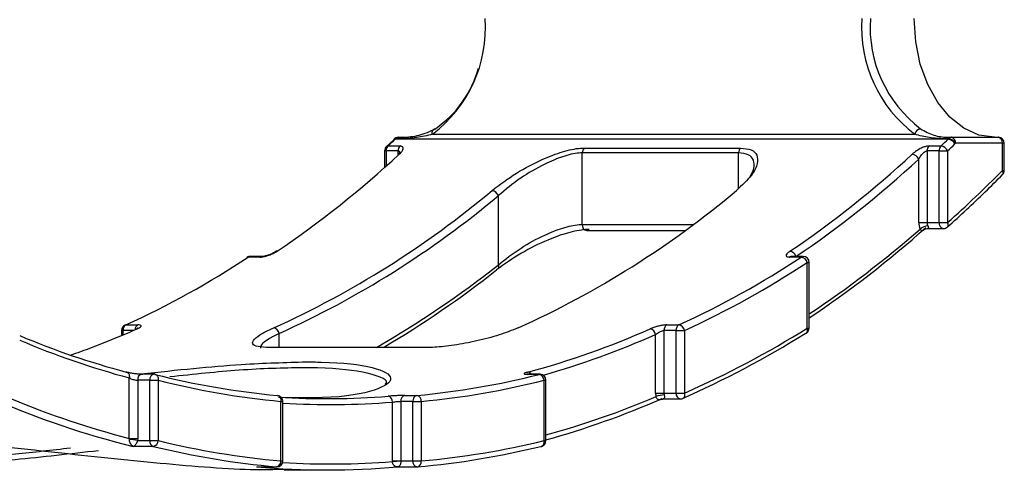
# Model space of a CAD drawing. Units: millimetres. Extents: x 174 to 427, y 160 to 326.
# Drawn here: x 180 to 186, y 189 to 193 of the extents above; entities that cross this region are included whole.
import ezdxf

# ---------------------------------------------------------------- set-up
doc = ezdxf.new("R2010")
doc.units = ezdxf.units.MM

msp = doc.modelspace()

# ---------------------------------------------------------------- linework, layer by layer
at = {"color": 7, "linetype": 'Continuous', "lineweight": 25}
for p, q in [((182.3023, 191.7252), (182.3293, 191.7252)), ((182.5317, 191.7458), (185.7785, 191.7458)), ((185.9988, 191.7252), (186.0258, 191.7252)), ((186.0258, 191.7252), (186.3417, 191.7252)), ((182.2703, 191.7094), (182.2216, 191.663)), ((182.2322, 191.6668), (182.3131, 191.6668)), ((182.272, 191.7112), (182.2703, 191.7094)), ((186.0044, 191.7132), (182.2809, 191.7132)), ((182.31, 191.7155), (182.2831, 191.7155)), ((185.8747, 191.6668), (185.9557, 191.6668)), ((186.0066, 191.7155), (185.9796, 191.7155)), ((186.3686, 191.6852), (186.0528, 191.6852)), ((186.3686, 191.5018), (186.3686, 191.6852)), ((186.3817, 191.5018), (186.3817, 191.6852)), ((182.209, 191.6339), (182.209, 191.5219)), ((182.3004, 191.6339), (182.2195, 191.6339)), ((184.5926, 191.62), (183.5403, 191.62)), ((183.5403, 191.138), (183.5403, 191.62)), ((183.5531, 191.6529), (184.6053, 191.6529)), ((185.8621, 191.6339), (185.8621, 191.1511)), ((185.943, 191.6339), (185.8621, 191.6339)), ((185.943, 191.6339), (185.9995, 191.6339)), ((185.943, 191.1511), (185.943, 191.6339)), ((185.9995, 191.6339), (185.9995, 191.1511)), ((185.8056, 191.1511), (185.8056, 191.5788)), ((182.9752, 190.8668), (182.9752, 191.3327)), ((185.8056, 191.1511), (185.8621, 191.1511)), ((185.8621, 191.1511), (185.943, 191.1511)), ((185.943, 191.1511), (185.9995, 191.1511)), ((183.5699, 191.098), (184.2341, 191.098)), ((185.8666, 191.1111), (185.9725, 191.1111)), ((181.3721, 190.9189), (181.2912, 190.9189)), ((181.385, 190.9229), (181.3041, 190.9229)), ((185.0147, 190.9189), (184.9337, 190.9189)), ((185.0276, 190.9229), (184.9467, 190.9229)), ((185.0546, 190.4402), (185.0546, 190.8829)), ((185.0676, 190.4402), (185.0676, 190.8829)), ((180.4678, 190.4619), (180.5488, 190.4619)), ((184.1104, 190.4619), (184.1913, 190.4619)), ((180.4373, 190.424), (180.4373, 190.3894)), ((184.0338, 190.0028), (184.0338, 190.3974)), ((184.1713, 190.424), (184.0903, 190.424)), ((184.0903, 190.424), (184.0903, 190.0028)), ((184.1713, 190.0028), (184.1713, 190.424)), ((184.1713, 190.424), (184.2278, 190.424)), ((184.2278, 190.424), (184.2278, 190.0028)), ((182.4882, 190.3091), (181.4359, 190.3091)), ((182.4961, 190.3105), (181.4438, 190.3105)), ((180.6573, 190.1294), (180.5763, 190.1294)), ((183.2504, 190.1287), (183.1694, 190.1287)), ((183.1754, 190.1295), (183.1719, 190.1294)), ((183.2559, 190.1294), (183.1749, 190.1294)), ((180.4903, 189.6974), (180.4903, 190.1048)), ((180.5468, 190.0894), (180.5468, 189.6974)), ((180.6278, 190.0894), (180.5468, 190.0894)), ((180.6278, 189.6827), (180.6278, 190.0894)), ((180.6278, 190.0894), (180.6843, 190.0894)), ((180.6843, 190.0894), (180.6843, 189.6827)), ((183.2828, 189.6827), (183.2828, 190.0894)), ((183.2959, 189.6827), (183.2959, 190.0894)), ((184.0338, 190.0028), (184.0903, 190.0028)), ((184.0903, 190.0028), (184.1713, 190.0028)), ((184.1713, 190.0028), (184.2278, 190.0028)), ((181.4861, 189.9866), (181.4877, 189.9866)), ((181.5111, 189.5459), (181.5111, 189.9467)), ((181.5241, 189.5459), (181.5241, 189.9467)), ((182.2621, 189.5459), (182.2621, 189.9417)), ((182.3995, 189.9467), (182.3186, 189.9467)), ((182.3186, 189.9467), (182.3186, 189.5459)), ((182.3461, 189.9866), (182.427, 189.9866)), ((182.3995, 189.5459), (182.3995, 189.9467)), ((182.3995, 189.9467), (182.456, 189.9467)), ((182.456, 189.9467), (182.456, 189.5459)), ((184.0823, 189.9628), (184.2008, 189.9628)), ((180.4908, 189.6898), (180.4903, 189.6974)), ((180.4903, 189.6974), (180.5468, 189.6974)), ((180.5468, 189.6974), (180.5459, 189.6827)), ((180.5459, 189.6827), (180.6278, 189.6827)), ((180.6278, 189.6827), (180.6843, 189.6827)), ((180.652, 189.6433), (180.5171, 189.6433)), ((183.2611, 189.6433), (183.2654, 189.6438)), ((182.2621, 189.5459), (182.3186, 189.5459)), ((182.3186, 189.5459), (182.3995, 189.5459)), ((182.3995, 189.5459), (182.456, 189.5459)), ((181.3473, 189.5059), (181.4822, 189.5059)), ((181.3526, 189.5059), (181.4841, 189.5059)), ((181.5341, 189.4852), (181.8217, 189.4852)), ((182.2975, 189.5059), (182.429, 189.5059))]:
    msp.add_line(p, q, dxfattribs=at)
at = {"color": 1, "linetype": 'Continuous', "lineweight": 25}
for p, q in [((186.3817, 191.6852), (186.3686, 191.6852)), ((182.209, 191.6339), (182.2195, 191.6339)), ((182.2195, 191.6339), (182.2195, 191.5312)), ((182.3004, 191.6111), (182.3004, 191.6339)), ((184.5926, 191.3813), (184.5926, 191.62)), ((186.3686, 191.5018), (186.3817, 191.5018)), ((183.5403, 191.138), (184.2883, 191.138)), ((185.0546, 190.8829), (185.0676, 190.8829)), ((180.4373, 190.424), (180.4477, 190.424)), ((180.4477, 190.424), (180.4477, 190.3938)), ((180.518, 190.424), (180.4477, 190.424)), ((181.4988, 190.3105), (181.4988, 190.4039)), ((185.0546, 190.4402), (185.0676, 190.4402)), ((183.1694, 190.1287), (183.1749, 190.1294)), ((183.2504, 190.1287), (183.2559, 190.1294)), ((183.2828, 190.0894), (183.2959, 190.0894)), ((181.5111, 189.9467), (181.5241, 189.9467)), ((183.2828, 189.6827), (183.2959, 189.6827)), ((181.5111, 189.5459), (181.5241, 189.5459)), ((181.4841, 189.5059), (181.4822, 189.5059))]:
    msp.add_line(p, q, dxfattribs=at)
at = {"color": 7, "linetype": 'Continuous', "lineweight": 25, "flags": 128}
for points in [[(186.3147, 191.7252), (186.2094, 191.7406), (186.1082, 191.7861), (186.0149, 191.86), (185.9331, 191.9595), (185.866, 192.0807), (185.8161, 192.219), (185.7854, 192.3691), (185.775, 192.5252)], [(182.5317, 191.7458), (182.5303, 191.7531), (182.5301, 191.76), (182.5311, 191.7664), (182.5332, 191.7721), (182.5364, 191.7767), (182.5406, 191.7801), (182.5456, 191.7822), (182.5511, 191.7829)], [(181.2821, 190.9163), (181.2862, 190.9182), (181.2912, 190.9189)], [(180.5368, 190.4339), (180.5389, 190.4347), (180.5439, 190.4354)], [(185.04, 190.4039), (185.045, 190.4046), (185.0488, 190.4063)], [(182.4961, 190.3105), (182.4949, 190.3105), (182.4882, 190.3091)], [(180.469, 190.1441), (180.4742, 190.1433), (180.4789, 190.1411), (180.4831, 190.1374), (180.4864, 190.1326), (180.4889, 190.1266), (180.4904, 190.1198), (180.4909, 190.1125), (180.4903, 190.1048)]]:
    msp.add_lwpolyline(points, dxfattribs=at)
at = {"color": 1, "linetype": 'Continuous', "lineweight": 25, "flags": 128}
for points in [[(181.3041, 190.9229), (181.2982, 190.9221), (181.2912, 190.9189)], [(181.3852, 190.9229), (181.3792, 190.9221), (181.3721, 190.9189)], [(184.9337, 190.9189), (184.9408, 190.9221), (184.9467, 190.9229)], [(185.0147, 190.9189), (185.0217, 190.9221), (185.0276, 190.9229)], [(180.4607, 190.4603), (180.4628, 190.4611), (180.4678, 190.4619)], [(181.4438, 190.3105), (181.4426, 190.3105), (181.4359, 190.3091)], [(180.6672, 190.1282), (180.6679, 190.128), (180.6727, 190.1257), (180.6768, 190.1221), (180.6802, 190.1172), (180.6828, 190.1112), (180.6843, 190.1044), (180.6848, 190.0971), (180.6843, 190.0894)], [(184.2278, 190.0028), (184.229, 189.9954), (184.2292, 189.9882), (184.2283, 189.9816), (184.2263, 189.9759), (184.2233, 189.9711), (184.2195, 189.9676), (184.2168, 189.9661)], [(181.4877, 189.9866), (181.4913, 189.9859), (181.4963, 189.9836), (181.5007, 189.9799), (181.5046, 189.975), (181.5076, 189.9689), (181.5098, 189.962), (181.5109, 189.9545), (181.5111, 189.9467)], [(183.2654, 189.6438), (183.2663, 189.6441), (183.271, 189.6463), (183.2752, 189.6499), (183.2786, 189.6548), (183.2812, 189.6608), (183.2828, 189.6676), (183.2833, 189.675), (183.2828, 189.6827)]]:
    msp.add_lwpolyline(points, dxfattribs=at)
at = {"color": 7, "linetype": 'Continuous', "lineweight": 25}
for centre, radius, start, end in [((181.9855, 192.4654), 0.9034, 307.19709, 3.79343), ((186.3246, 192.4654), 0.9034, 176.20657, 232.80291), ((186.3382, 192.4682), 0.8603, 176.20416, 232.80394), ((182.1383, 192.3817), 0.7273, 304.58221, 344.88973), ((182.3023, 191.6852), 0.04, 90, 139.38018), ((182.3031, 191.6995), 0.0256, 91.83224, 141.5387), ((182.3301, 191.6996), 0.0256, 91.76901, 141.60193), ((185.8249, 191.736), 0.0475, 98.29079, 168.01055), ((185.9997, 191.6995), 0.0256, 91.83224, 141.5387), ((186.0266, 191.6996), 0.0256, 91.76901, 141.60193), ((186.0178, 191.6906), 0.0355, 351.15648, 76.84013), ((186.3417, 191.6852), 0.04, 0, 90), ((186.3336, 191.6906), 0.0355, 351.14369, 76.85292), ((182.249, 191.6339), 0.04, 133.35408, 180), ((182.2648, 191.6353), 0.0453, 136.08191, 181.7615), ((176.9484, 197.2604), 7.6945, 313.36811, 313.86936), ((182.2598, 191.7353), 0.0305, 313.71324, 319.64715), ((182.3457, 191.6353), 0.0453, 136.08191, 181.7615), ((185.9073, 191.6353), 0.0453, 136.08191, 181.7615), ((185.9884, 191.6353), 0.0454, 136.14279, 181.70061), ((180.5699, 197.3689), 7.8435, 313.36584, 313.85764), ((185.9469, 191.6093), 0.0581, 25.09234, 81.31248), ((180.9025, 197.0331), 7.4249, 313.3513, 313.87298), ((185.9787, 191.7396), 0.0368, 314.21874, 319.14165), ((185.9956, 191.6553), 0.0586, 25.57875, 81.40395), ((185.9981, 191.6521), 0.0639, 31.1289, 82.3749), ((186.0022, 191.7285), 0.0666, 313.99464, 319.43979), ((177.6165, 196.6751), 6.9028, 304.08392, 312.81885), ((182.3075, 191.5971), 0.0147, 87.07263, 133.02315), ((183.5857, 191.6214), 0.0454, 136.01347, 181.71881), ((184.638, 191.6214), 0.0454, 136.01347, 181.71881), ((181.0688, 196.6769), 6.9051, 304.08535, 312.81741), ((185.7531, 191.5549), 0.0576, 24.49297, 81.20808), ((181.0932, 196.6645), 6.9333, 304.08453, 312.81787), ((180.8298, 196.9618), 7.7776, 311.6588, 315.41021), ((186.3417, 191.5018), 0.04, 315.39103, 0), ((178.8431, 196.2372), 6.3598, 294.32297, 310.02026), ((178.8681, 196.224), 6.387, 294.3234, 310.01992), ((182.9239, 191.3123), 0.0552, 21.70456, 80.75535), ((180.489, 196.2372), 6.3598, 294.32297, 310.02026), ((185.9069, 191.1504), 0.1013, 179.60944, 205.07994), ((185.8744, 191.039), 0.0905, 94.79696, 130.92936), ((185.9127, 191.1507), 0.0506, 179.61544, 205.10382), ((181.09, 196.4593), 7.1574, 303.76149, 311.72733), ((181.1321, 196.4545), 7.1079, 303.62009, 311.21209), ((185.9725, 191.1511), 0.04, 270, 311.64116), ((181.4844, 190.9424), 0.0157, 88.31064, 126.00374), ((184.9296, 190.9076), 0.0513, 16.64301, 79.88375), ((177.9169, 196.0278), 6.1227, 294.6226, 303.44342), ((181.3041, 190.8829), 0.04, 90, 123.36931), ((178.758, 196.2107), 6.8075, 299.92087, 308.27894), ((181.6404, 196.0278), 6.1227, 294.6226, 303.44342), ((181.666, 196.0135), 6.1486, 294.62245, 303.44316), ((185.0057, 190.8688), 0.0509, 16.10406, 79.8185), ((185.0276, 190.8829), 0.04, 0, 90), ((178.7262, 196.2007), 6.839, 300.54206, 308.28124), ((180.4773, 190.424), 0.04, 114.55046, 180), ((180.4885, 190.4266), 0.0409, 120.41168, 183.71681), ((184.1311, 190.4266), 0.0409, 120.40728, 183.74934), ((184.212, 190.4266), 0.0409, 120.40728, 183.74934), ((184.1824, 190.4168), 0.046, 8.98784, 78.72412), ((178.2428, 195.6198), 5.6721, 289.05703, 293.93449), ((181.4535, 190.3971), 0.0458, 8.65989, 78.64444), ((181.7284, 195.5394), 5.5858, 285.00186, 293.96953), ((181.751, 195.5329), 5.62, 285.74724, 293.96554), ((183.9886, 190.3906), 0.0457, 8.51152, 78.63935), ((181.6624, 195.7839), 6.3524, 293.64206, 302.12076), ((181.6912, 195.7974), 6.3255, 293.64085, 302.12146), ((185.0276, 190.4402), 0.04, 302.05526, 0), ((181.904, 195.506), 5.5506, 247.19216, 255.01737), ((181.9375, 195.5077), 5.5933, 247.00377, 255.00477), ((180.6573, 190.0894), 0.04, 75.69475, 90), ((181.9678, 195.2354), 5.2708, 255.66428, 264.75617), ((181.9453, 195.2354), 5.2708, 275.24383, 284.33572), ((183.2416, 190.0884), 0.0412, 1.35018, 77.70245), ((183.2559, 190.0894), 0.04, 0, 90), ((181.995, 195.2187), 5.2941, 255.66546, 264.7556), ((181.9722, 195.2181), 5.2935, 275.24411, 284.3351), ((184.1401, 190.0027), 0.1063, 179.95302, 193.12952), ((184.1429, 190.0027), 0.0526, 179.8568, 193.17008), ((181.908, 195.3096), 5.8345, 246.35987, 256.20897), ((181.9332, 195.3191), 5.8039, 247.35139, 255.60483), ((181.4841, 189.9467), 0.04, 0, 84.78156), ((181.8217, 195.132), 5.1669, 266.37232, 274.56957), ((182.225, 189.9453), 0.0372, 354.40595, 77.06486), ((182.3552, 189.9509), 0.0369, 104.3275, 186.43674), ((182.4362, 189.9509), 0.0369, 104.3275, 186.43674), ((182.4187, 189.9501), 0.0375, 354.86997, 77.07887), ((181.7577, 195.3372), 5.8231, 285.31639, 293.03871), ((181.7257, 195.3348), 5.8614, 285.53834, 293.62818), ((184.0984, 189.8285), 0.1623, 92.3811, 112.40348), ((184.2008, 190.0028), 0.04, 270, 293.57656), ((180.486, 189.4362), 0.2536, 76.33584, 88.90766), ((180.6662, 189.6792), 0.0386, 174.82329, 248.51361), ((180.6433, 189.6833), 0.041, 282.32474, 359.07236), ((181.994, 195.0316), 5.507, 256.24154, 264.96941), ((181.9732, 195.031), 5.5064, 275.03031, 283.75901), ((183.2559, 189.6827), 0.04, 283.7319, 0), ((181.967, 195.0136), 5.5289, 256.24138, 264.96969), ((181.9461, 195.0136), 5.5289, 275.03031, 283.75862), ((181.4738, 189.5424), 0.0374, 282.93442, 5.28601), ((181.4841, 189.5459), 0.04, 270, 0), ((182.3573, 189.5456), 0.0952, 179.81189, 182.72634), ((182.325, 188.7354), 0.8081, 90.45363, 94.46116), ((182.3648, 189.5458), 0.0462, 179.91017, 182.91171), ((181.8217, 194.9151), 5.4299, 264.98808, 275.01192), ((182.429, 189.5459), 0.04, 270, 275.00808)]:
    msp.add_arc(centre, radius, start, end, dxfattribs=at)
at = {"color": 1, "linetype": 'Continuous', "lineweight": 25}
for centre, radius, start, end in [((182.2314, 191.6521), 0.0147, 87.00493, 131.82788), ((182.2801, 191.6986), 0.0147, 86.95002, 132.19052), ((182.282, 191.7016), 0.0139, 85.77537, 136.33267), ((186.3502, 191.4867), 0.0238, 326.85759, 39.21392), ((183.5759, 191.1333), 0.0358, 172.51857, 260.35433), ((185.9785, 191.1464), 0.0358, 172.50369, 260.36513), ((185.9789, 191.1364), 0.0253, 323.04515, 35.40132), ((182.9459, 190.8514), 0.0331, 342.35871, 27.61557), ((180.5688, 190.4273), 0.0399, 120.08055, 177.95099), ((185.029, 190.4271), 0.0287, 313.57874, 27.1423), ((180.5817, 190.0945), 0.0353, 98.80177, 188.3294), ((180.6627, 190.0945), 0.0353, 98.80976, 188.32141), ((183.171, 190.1132), 0.031, 31.4361, 83.90339), ((184.2076, 189.9987), 0.0365, 173.58292, 259.28998), ((181.8487, 195.1137), 5.1885, 266.41358, 274.56981), ((181.8486, 194.9324), 5.4072, 266.54313, 274.38595), ((182.4349, 189.5411), 0.0358, 172.39487, 260.49605), ((182.4224, 189.5388), 0.0343, 287.07786, 11.87203)]:
    msp.add_arc(centre, radius, start, end, dxfattribs=at)
at = {"color": 7, "linetype": 'Continuous', "lineweight": 25}
for points, knots in [([(182.5317, 191.7458), (182.4955, 191.737), (182.422, 191.7192), (182.3478, 191.7167), (182.31, 191.7155)], [0, 0, 0, 0, 0.491829, 1, 1, 1, 1]), ([(182.3293, 191.7252), (182.3673, 191.7277), (182.443, 191.7326), (182.5151, 191.7662), (182.5511, 191.7829)], [0, 0, 0, 0, 0.501274, 1, 1, 1, 1]), ([(185.9796, 191.7155), (185.9454, 191.7167), (185.8777, 191.7191), (185.8113, 191.737), (185.7785, 191.7458)], [0, 0, 0, 0, 0.505501, 1, 1, 1, 1]), ([(185.8181, 191.7829), (185.8473, 191.7661), (185.9055, 191.7326), (185.9678, 191.7276), (185.9988, 191.7252)], [0, 0, 0, 0, 0.501398, 1, 1, 1, 1]), ([(182.3082, 191.6118), (182.309, 191.6126), (182.3166, 191.6197), (182.3275, 191.6323), (182.3346, 191.6474), (182.3341, 191.6582), (182.3274, 191.6653), (182.3179, 191.6663), (182.3131, 191.6668)], [0, 0, 0, 0, 0.027462, 0.274003, 0.483885, 0.663123, 0.831255, 1, 1, 1, 1]), ([(185.8747, 191.6668), (185.8731, 191.6667), (185.8654, 191.6665), (185.8485, 191.6629), (185.8207, 191.6521), (185.789, 191.6344), (185.7711, 191.6195), (185.7619, 191.6118)], [0, 0, 0, 0, 0.049343, 0.240017, 0.429591, 0.70753, 1, 1, 1, 1]), ([(182.3115, 191.6242), (182.3115, 191.6243), (182.3117, 191.6248), (182.3099, 191.6213), (182.3056, 191.6156), (182.2998, 191.6104), (182.2973, 191.6081)], [0, 0, 0, 0, 0.0981406, 0.3600523, 0.7180048, 1, 1, 1, 1]), ([(182.9328, 191.3668), (182.9849, 191.4064), (183.0844, 191.4818), (183.2579, 191.5739), (183.409, 191.6319), (183.5025, 191.6516), (183.5447, 191.6527), (183.5531, 191.6529)], [0, 0, 0, 0, 0.296119, 0.564415, 0.757591, 0.952024, 1, 1, 1, 1]), ([(183.5403, 191.62), (183.5328, 191.6198), (183.4943, 191.6188), (183.4087, 191.5988), (183.2708, 191.5402), (183.113, 191.4478), (183.0228, 191.3724), (182.9752, 191.3327)], [0, 0, 0, 0, 0.04704, 0.238315, 0.430342, 0.700184, 1, 1, 1, 1]), ([(184.6053, 191.6529), (184.6317, 191.6503), (184.6844, 191.6451), (184.721, 191.606), (184.7232, 191.5476), (184.6836, 191.4652), (184.616, 191.4018), (184.5787, 191.3668)], [0, 0, 0, 0, 0.171287, 0.341929, 0.52442, 0.737913, 1, 1, 1, 1]), ([(184.6695, 191.461), (184.6795, 191.4797), (184.7017, 191.5213), (184.697, 191.5725), (184.6649, 191.6122), (184.6167, 191.6174), (184.5926, 191.62)], [0, 0, 0, 0, 0.223171, 0.495974, 0.748496, 1, 1, 1, 1]), ([(185.8056, 191.5788), (185.8101, 191.5864), (185.8187, 191.6008), (185.8341, 191.6183), (185.8471, 191.6287), (185.855, 191.6326), (185.8594, 191.6338), (185.8613, 191.6339), (185.8621, 191.6339)], [0, 0, 0, 0, 0.327946, 0.620829, 0.799295, 0.904712, 0.960267, 1, 1, 1, 1]), ([(185.9991, 191.1212), (186.0846, 191.1989), (186.21, 191.313), (186.3314, 191.4348), (186.3701, 191.4737)], [0, 0, 0, 0, 0.6812992, 1, 1, 1, 1]), ([(182.9752, 190.8668), (183.0236, 190.9049), (183.1143, 190.9764), (183.2726, 191.0636), (183.4098, 191.1183), (183.495, 191.1368), (183.5331, 191.1378), (183.5403, 191.138)], [0, 0, 0, 0, 0.302745, 0.566927, 0.760999, 0.954342, 1, 1, 1, 1]), ([(183.586, 191.1045), (183.578, 191.1043), (183.5362, 191.1033), (183.4428, 191.0849), (183.2918, 191.0301), (183.117, 190.9425), (183.0166, 190.8705), (182.9631, 190.8322)], [0, 0, 0, 0, 0.0462719, 0.2418195, 0.4366762, 0.6997918, 1, 1, 1, 1]), ([(185.8428, 191.1014), (185.8443, 191.1028), (185.8491, 191.1076), (185.8584, 191.1111), (185.865, 191.1106), (185.8667, 191.1105)], [0, 0, 0, 0, 0.2379848, 0.7973323, 1, 1, 1, 1]), ([(181.3721, 190.9189), (181.3742, 190.9189), (181.3826, 190.9191), (181.402, 190.9223), (181.431, 190.9309), (181.4611, 190.9435), (181.477, 190.9532), (181.4849, 190.9581)], [0, 0, 0, 0, 0.066668, 0.273485, 0.505227, 0.752996, 1, 1, 1, 1]), ([(181.4242, 190.9311), (181.4183, 190.9293), (181.4071, 190.9258), (181.3941, 190.9235), (181.3869, 190.9229), (181.3855, 190.9229), (181.3853, 190.9229)], [0, 0, 0, 0, 0.374743, 0.703439, 0.958385, 1, 1, 1, 1]), ([(181.475, 190.9553), (181.473, 190.9539), (181.4668, 190.9494), (181.4496, 190.9408), (181.4334, 190.9337), (181.4247, 190.9313), (181.4242, 190.9311)], [0, 0, 0, 0, 0.173604, 0.553105, 0.974845, 1, 1, 1, 1]), ([(184.9386, 190.9581), (184.9328, 190.9538), (184.9214, 190.9454), (184.9129, 190.9342), (184.9121, 190.9257), (184.9186, 190.92), (184.9287, 190.9192), (184.9337, 190.9189)], [0, 0, 0, 0, 0.215446, 0.42902, 0.624109, 0.811838, 1, 1, 1, 1]), ([(184.9468, 190.9229), (184.9466, 190.9229), (184.9448, 190.9228), (184.9438, 190.9231), (184.9445, 190.923), (184.9445, 190.923)], [0, 0, 0, 0, 0.065407, 0.957689, 1, 1, 1, 1]), ([(180.5439, 190.4354), (180.5489, 190.4377), (180.5598, 190.443), (180.5691, 190.4505), (180.5708, 190.4568), (180.5645, 190.461), (180.554, 190.4616), (180.5488, 190.4619)], [0, 0, 0, 0, 0.1767485, 0.392125, 0.597518, 0.7985765, 1, 1, 1, 1]), ([(184.1104, 190.4619), (184.1072, 190.4618), (184.0975, 190.4616), (184.0765, 190.4588), (184.0486, 190.4528), (184.0202, 190.4446), (184.0052, 190.4385), (183.9976, 190.4354)], [0, 0, 0, 0, 0.105118, 0.317884, 0.541793, 0.77111, 1, 1, 1, 1]), ([(180.5482, 190.4399), (180.5482, 190.4399), (180.548, 190.4397), (180.5445, 190.4375), (180.5395, 190.4352), (180.5368, 190.4339)], [0, 0, 0, 0, 0.216302, 0.573335, 1, 1, 1, 1]), ([(181.4359, 190.3091), (181.4068, 190.3103), (181.3488, 190.3129), (181.3146, 190.3328), (181.3253, 190.3636), (181.3773, 190.4015), (181.4363, 190.4295), (181.4625, 190.4419)], [0, 0, 0, 0, 0.204286, 0.408307, 0.614908, 0.828469, 1, 1, 1, 1]), ([(181.4988, 190.4039), (181.475, 190.3915), (181.4217, 190.3635), (181.3748, 190.3282), (181.3734, 190.3112), (181.3728, 190.3043)], [0, 0, 0, 0, 0.321139, 0.719898, 1, 1, 1, 1]), ([(183.1084, 190.4419), (183.0674, 190.4255), (182.9854, 190.3925), (182.8306, 190.3518), (182.6778, 190.3234), (182.5613, 190.3106), (182.507, 190.3095), (182.4882, 190.3091)], [0, 0, 0, 0, 0.227152, 0.454746, 0.675639, 0.887364, 1, 1, 1, 1]), ([(184.0338, 190.3974), (184.0376, 190.4004), (184.045, 190.4065), (184.059, 190.4147), (184.0731, 190.4208), (184.0838, 190.4236), (184.0887, 190.4239), (184.0903, 190.424)], [0, 0, 0, 0, 0.24212, 0.479096, 0.700588, 0.902141, 1, 1, 1, 1]), ([(180.5563, 190.13), (180.5607, 190.1305), (180.8078, 190.1585), (181.2216, 190.2007), (181.5421, 190.209), (181.6827, 190.2126)], [0, 0, 0, 0, 0.010133, 0.56597, 1, 1, 1, 1]), ([(181.6827, 190.2126), (181.7161, 190.2123), (181.905, 190.2109), (182.1611, 190.1809), (182.2914, 190.1019), (182.1717, 190.0189), (181.9024, 189.9666), (181.6226, 189.9706), (181.5316, 189.9719)], [0, 0, 0, 0, 0.045093, 0.254521, 0.46493, 0.68, 0.895951, 1, 1, 1, 1]), ([(180.5818, 190.1287), (180.5779, 190.1288), (180.5675, 190.1289), (180.5457, 190.1306), (180.5184, 190.1341), (180.491, 190.1387), (180.4763, 190.1423), (180.469, 190.1441)], [0, 0, 0, 0, 0.129153, 0.34336, 0.561055, 0.780681, 1, 1, 1, 1]), ([(181.6599, 190.1736), (181.5238, 190.1707), (181.2651, 190.1651), (180.9247, 190.1286), (180.7633, 190.1113)], [0, 0, 0, 0, 0.52607, 1, 1, 1, 1]), ([(182.211, 190.0599), (182.2123, 190.0608), (182.251, 190.0877), (182.1118, 190.1422), (181.8788, 190.1719), (181.6928, 190.1734), (181.6599, 190.1736)], [0, 0, 0, 0, 0.015027, 0.461078, 0.904543, 1, 1, 1, 1]), ([(183.1743, 190.1441), (183.1699, 190.1428), (183.1594, 190.1398), (183.1496, 190.1355), (183.1473, 190.1317), (183.1534, 190.1292), (183.1641, 190.1289), (183.1694, 190.1287)], [0, 0, 0, 0, 0.15342, 0.368051, 0.57946, 0.789572, 1, 1, 1, 1]), ([(183.1719, 190.1294), (183.1718, 190.1294), (183.1691, 190.1294), (183.1671, 190.1297), (183.167, 190.1297), (183.167, 190.1297)], [0, 0, 0, 0, 0.01961, 0.704601, 1, 1, 1, 1]), ([(180.4903, 190.1048), (180.494, 190.103), (180.5012, 190.0995), (180.5149, 190.0948), (180.5286, 190.0914), (180.5396, 190.0896), (180.5449, 190.0895), (180.5468, 190.0894)], [0, 0, 0, 0, 0.225267, 0.447968, 0.664715, 0.874503, 1, 1, 1, 1]), ([(182.3461, 189.9866), (182.3419, 189.9866), (182.3312, 189.9866), (182.309, 189.9859), (182.282, 189.9847), (182.255, 189.9832), (182.2405, 189.9821), (182.2333, 189.9816)], [0, 0, 0, 0, 0.140177, 0.355168, 0.570249, 0.785202, 1, 1, 1, 1]), ([(182.2621, 189.9417), (182.2657, 189.9422), (182.2729, 189.9433), (182.2864, 189.9448), (182.3, 189.946), (182.3111, 189.9466), (182.3164, 189.9467), (182.3186, 189.9467)], [0, 0, 0, 0, 0.215716, 0.43125, 0.646394, 0.860562, 1, 1, 1, 1]), ([(184.0749, 189.9647), (184.0748, 189.9646), (184.0714, 189.9619), (184.0645, 189.9578), (184.0543, 189.9569), (184.0458, 189.9612), (184.0409, 189.9674), (184.0381, 189.9731), (184.0372, 189.9765), (184.0366, 189.9786)], [0, 0, 0, 0, 0.007724, 0.28756, 0.58379, 0.776609, 0.895104, 0.935748, 1, 1, 1, 1]), ([(184.0671, 189.959), (184.0692, 189.9601), (184.0739, 189.9627), (184.0793, 189.9623), (184.0824, 189.962)], [0, 0, 0, 0, 0.432182, 1, 1, 1, 1]), ([(180.2822, 189.6138), (180.0939, 189.5928), (179.6682, 189.5452), (179.0309, 189.49), (178.4554, 189.4784), (178.0588, 189.5214), (177.8931, 189.6007), (177.9724, 189.6817), (178.2627, 189.7256), (178.7176, 189.7256), (179.3059, 189.6812), (180.0308, 189.5988), (180.7432, 189.5239), (181.2717, 189.4826), (181.4827, 189.4893), (181.5341, 189.4909)], [0, 0, 0, 0, 0.065847, 0.148885, 0.232679, 0.318192, 0.40368, 0.487829, 0.571943, 0.635964, 0.721325, 0.806558, 0.890181, 0.973261, 1, 1, 1, 1]), ([(180.5171, 189.6433), (180.517, 189.6433), (180.5125, 189.6455), (180.5047, 189.6514), (180.4966, 189.664), (180.4929, 189.6745), (180.4913, 189.6824), (180.491, 189.6868), (180.4908, 189.6898)], [0, 0, 0, 0, 0.008224, 0.412223, 0.69685, 0.858776, 0.901205, 1, 1, 1, 1]), ([(180.5459, 189.6827), (180.5451, 189.6798), (180.5439, 189.6756), (180.541, 189.6683), (180.536, 189.6589), (180.5275, 189.6485), (180.521, 189.6444), (180.5172, 189.6433), (180.5171, 189.6433)], [0, 0, 0, 0, 0.098162, 0.141001, 0.30267, 0.587348, 0.991718, 1, 1, 1, 1]), ([(177.991, 189.6534), (177.9859, 189.6493), (177.9494, 189.6201), (178.1128, 189.5607), (178.4826, 189.5186), (179.0505, 189.5301), (179.6142, 189.5793), (179.9698, 189.6195), (180.0935, 189.6334)], [0, 0, 0, 0, 0.035307, 0.251318, 0.467148, 0.678573, 0.888232, 1, 1, 1, 1]), ([(182.296, 189.5059), (182.2959, 189.5059), (182.2923, 189.5054), (182.2849, 189.5058), (182.2752, 189.5109), (182.2679, 189.5198), (182.2643, 189.5283), (182.2627, 189.5351), (182.2624, 189.5388), (182.2622, 189.541)], [0, 0, 0, 0, 0.007646, 0.287523, 0.583751, 0.776588, 0.89514, 0.935726, 1, 1, 1, 1]), ([(181.3473, 189.5059), (181.3475, 189.5059), (181.3493, 189.5059), (181.351, 189.506), (181.3526, 189.5062)], [0, 0, 0, 0, 0.1428346, 1, 1, 1, 1]), ([(182.2976, 189.5062), (182.2971, 189.506), (182.2966, 189.5059), (182.2961, 189.5059), (182.296, 189.5059)], [0, 0, 0, 0, 0.857138, 1, 1, 1, 1])]:
    msp.add_open_spline(points, degree=3, knots=knots, dxfattribs=at)
at = {"color": 1, "linetype": 'Continuous', "lineweight": 25}
for points, knots in [([(182.3004, 191.6339), (182.3025, 191.6336), (182.305, 191.6333), (182.3085, 191.6304), (182.3107, 191.6262), (182.3106, 191.6211), (182.3105, 191.619)], [0, 0, 0, 0, 0.2838583, 0.3521399, 0.7348039, 1, 1, 1, 1]), ([(185.8668, 191.1292), (185.8677, 191.1274), (185.869, 191.1244), (185.8707, 191.1194), (185.8714, 191.1141), (185.8701, 191.111), (185.8676, 191.1116), (185.8666, 191.1118)], [0, 0, 0, 0, 0.119472, 0.195477, 0.416213, 0.775618, 1, 1, 1, 1]), ([(185.842, 191.1024), (185.8396, 191.1002), (185.8349, 191.096), (185.8273, 191.0955), (185.8215, 191.0987), (185.8177, 191.1028), (185.8161, 191.1057), (185.8151, 191.1074)], [0, 0, 0, 0, 0.329938, 0.640344, 0.831182, 0.896566, 1, 1, 1, 1]), ([(184.0917, 189.9907), (184.0921, 189.9886), (184.0928, 189.9851), (184.0934, 189.9789), (184.0928, 189.9715), (184.0895, 189.9649), (184.0856, 189.9622), (184.0826, 189.9629), (184.0823, 189.963)], [0, 0, 0, 0, 0.086514, 0.141571, 0.301432, 0.561756, 0.962194, 1, 1, 1, 1]), ([(182.3186, 189.5434), (182.3186, 189.5412), (182.3187, 189.5375), (182.318, 189.5306), (182.316, 189.5219), (182.3112, 189.5126), (182.3048, 189.5067), (182.2998, 189.5063), (182.2976, 189.5062)], [0, 0, 0, 0, 0.067724, 0.110755, 0.235751, 0.43936, 0.752523, 1, 1, 1, 1])]:
    msp.add_open_spline(points, degree=3, knots=knots, dxfattribs=at)

doc.saveas('drawing.dxf')
